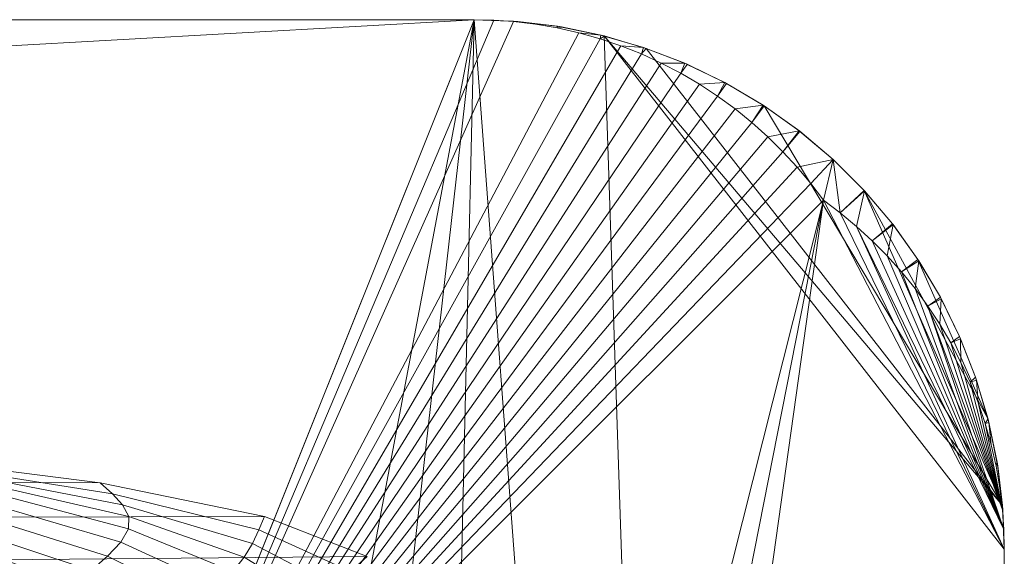
# Model space of a CAD drawing. Units: millimetres. Extents: x 6491 to 15209, y -4735 to 7604.
# Drawn here: x 9853 to 9909, y -2427 to -2396 of the extents above; entities that cross this region are included whole.
import ezdxf

# ---------------------------------------------------------------- set-up
doc = ezdxf.new("R2010")
doc.units = ezdxf.units.MM
doc.header["$LTSCALE"] = 25.4
doc.layers.add('_Plankopf DEUTSCH', color=7, linetype='Continuous', lineweight=9)

# ---------------------------------------------------------------- blocks, each defined once
blk = doc.blocks.new('Intell. Objekt-5')
at = {"layer": '_Plankopf DEUTSCH', "color": 7}
for points in [[(-17998.127, 9542.712, 437.987), (-17999.058, 9543.314, 417.905), (-18006.653, 9546.801, 405.99), (-18005.759, 9546.065, 426.276), (-17998.127, 9542.712, 437.987)], [(-17997.204, 9542.066, 458.809), (-17998.127, 9542.712, 437.987), (-18005.759, 9546.065, 426.276), (-18004.94, 9545.281, 447.627), (-17997.204, 9542.066, 458.809)], [(-17996.444, 9541.382, 479.947), (-17997.204, 9542.066, 458.809), (-18004.94, 9545.281, 447.627), (-18004.425, 9544.457, 469.396), (-17996.444, 9541.382, 479.947)], [(-17996.005, 9540.669, 500.975), (-17996.444, 9541.382, 479.947), (-18004.425, 9544.457, 469.396), (-18004.444, 9543.6, 490.935), (-17996.005, 9540.669, 500.975)], [(-17995.995, 9539.934, 521.558), (-17996.005, 9540.669, 500.975), (-18004.444, 9543.6, 490.935), (-18005.148, 9542.72, 511.708), (-17995.995, 9539.934, 521.558)], [(-17996.34, 9539.183, 541.715), (-17995.995, 9539.934, 521.558), (-18005.148, 9542.72, 511.708), (-18006.407, 9541.829, 531.619), (-17996.34, 9539.183, 541.715)], [(-17991.904, 9538.592, 470.917), (-17992.911, 9539.087, 450.733), (-17998.127, 9542.712, 437.987), (-17997.204, 9542.066, 458.809), (-17991.904, 9538.592, 470.917)], [(-17990.938, 9538.063, 491.23), (-17991.904, 9538.592, 470.917), (-17997.204, 9542.066, 458.809), (-17996.444, 9541.382, 479.947), (-17990.938, 9538.063, 491.23)], [(-17996.919, 9538.423, 561.563), (-17996.34, 9539.183, 541.715), (-18006.407, 9541.829, 531.619), (-18008.018, 9540.937, 550.752), (-17996.919, 9538.423, 561.563)], [(-17997.615, 9537.658, 581.252), (-17996.919, 9538.423, 561.563), (-18008.018, 9540.937, 550.752), (-18009.803, 9540.047, 569.462), (-17997.615, 9537.658, 581.252)], [(-17990.103, 9537.505, 511.454), (-17990.938, 9538.063, 491.23), (-17996.444, 9541.382, 479.947), (-17996.005, 9540.669, 500.975), (-17990.103, 9537.505, 511.454)], [(-18009.803, 9540.047, 569.462), (-18034.336, 9540.377, 570.237), (-18025.477, 9537.827, 581.092), (-17997.615, 9537.658, 581.252), (-18009.803, 9540.047, 569.462)], [(-17989.464, 9536.927, 531.421), (-17990.103, 9537.505, 511.454), (-17996.005, 9540.669, 500.975), (-17995.995, 9539.934, 521.558), (-17989.464, 9536.927, 531.421)], [(-17988.991, 9536.332, 551.158), (-17989.464, 9536.927, 531.421), (-17995.995, 9539.934, 521.558), (-17996.34, 9539.183, 541.715), (-17988.991, 9536.332, 551.158)], [(-17988.627, 9535.727, 570.742), (-17988.991, 9536.332, 551.158), (-17996.34, 9539.183, 541.715), (-17996.919, 9538.423, 561.563), (-17988.627, 9535.727, 570.742)], [(-17988.319, 9535.116, 590.25), (-17988.627, 9535.727, 570.742), (-17996.919, 9538.423, 561.563), (-17997.615, 9537.658, 581.252), (-17988.319, 9535.116, 590.25)], [(-17997.615, 9537.658, 581.252), (-18025.477, 9537.827, 581.092), (-18018.499, 9535.117, 589.182), (-17988.319, 9535.116, 590.25), (-17997.615, 9537.658, 581.252)], [(-17984.395, 9533.329, 559.216), (-17985.382, 9533.753, 540.701), (-17989.464, 9536.927, 531.421), (-17988.991, 9536.332, 551.158), (-17984.395, 9533.329, 559.216)], [(-17983.438, 9532.894, 577.588), (-17984.395, 9533.329, 559.216), (-17988.991, 9536.332, 551.158), (-17988.627, 9535.727, 570.742), (-17983.438, 9532.894, 577.588)], [(-17982.495, 9532.454, 595.887), (-17983.438, 9532.894, 577.588), (-17988.627, 9535.727, 570.742), (-17988.319, 9535.116, 590.25), (-17982.495, 9532.454, 595.887)], [(-17988.319, 9535.116, 590.25), (-18018.499, 9535.117, 589.182), (-18014.096, 9532.285, 594.222), (-17982.495, 9532.454, 595.887), (-17988.319, 9535.116, 590.25)]]:
    blk.add_polyline3d(points, dxfattribs=at)

msp = doc.modelspace()

# ---------------------------------------------------------------- linework, layer by layer
at = {"layer": '_Plankopf DEUTSCH', "color": 7}
for points in [[(8218.635, -2396.194, 1595.818), (8218.635, -2396.194, 1608.818), (9878.635, -2396.194, 1608.818), (9878.635, -2396.194, 1595.818), (8218.635, -2396.194, 1595.818)], [(8218.635, -2396.194, 1595.818), (9878.635, -2396.194, 1595.818), (9858.635, -2446.194, 1581.818), (8238.635, -2446.194, 1581.818)], [(8238.486, -2486.083, 1608.818), (8241.596, -2488.596, 1608.818), (9878.635, -2396.194, 1608.818), (8218.635, -2396.194, 1608.818)], [(9878.635, -2396.194, 1608.818), (8241.596, -2488.596, 1608.818), (9855.674, -2488.596, 1608.818), (9858.783, -2486.083, 1608.818)], [(9858.635, -2446.194, 1581.818), (9878.635, -2396.194, 1595.818), (9879.748, -2396.219, 1595.81)], [(9858.635, -2446.194, 1581.818), (9879.748, -2396.219, 1595.81), (9880.858, -2396.297, 1595.789)], [(9858.635, -2446.194, 1581.818), (9880.858, -2396.297, 1595.789), (9882.102, -2396.445, 1595.747), (9883.337, -2396.659, 1595.687)], [(9858.783, -2486.083, 1608.818), (9862.082, -2483.826, 1608.818), (9878.635, -2396.194, 1608.818)], [(9878.635, -2396.194, 1608.818), (9862.082, -2483.826, 1608.818), (9865.552, -2481.84, 1608.818)], [(9865.552, -2481.84, 1608.818), (9869.169, -2480.138, 1608.818), (9878.635, -2396.194, 1608.818)], [(9878.635, -2396.194, 1608.818), (9869.169, -2480.138, 1608.818), (9872.911, -2478.73, 1608.818)], [(9872.911, -2478.73, 1608.818), (9876.753, -2477.626, 1608.818), (9878.635, -2396.194, 1608.818)], [(9878.635, -2396.194, 1608.818), (9876.753, -2477.626, 1608.818), (9880.671, -2476.832, 1608.818)], [(9879.748, -2396.219, 1595.81), (9878.635, -2396.194, 1595.818), (9880.86, -2396.276, 1595.818)], [(9883.572, -2396.603, 1608.818), (9881.112, -2396.296, 1608.818), (9878.635, -2396.194, 1608.818), (9884.64, -2476.353, 1608.818)], [(9880.671, -2476.832, 1608.818), (9884.64, -2476.353, 1608.818), (9878.635, -2396.194, 1608.818)], [(9878.635, -2396.194, 1608.818), (9881.112, -2396.296, 1608.818), (9880.86, -2396.276, 1595.818)], [(9880.86, -2396.276, 1595.818), (9878.635, -2396.194, 1595.818), (9878.635, -2396.194, 1608.818)], [(9880.86, -2396.276, 1595.818), (9880.858, -2396.297, 1595.789), (9879.748, -2396.219, 1595.81)], [(9882.102, -2396.445, 1595.747), (9880.858, -2396.297, 1595.789), (9880.86, -2396.276, 1595.818)], [(9882.102, -2396.445, 1595.747), (9880.86, -2396.276, 1595.818), (9881.111, -2396.306, 1595.818)], [(9881.112, -2396.296, 1608.818), (9881.111, -2396.306, 1595.818), (9880.86, -2396.276, 1595.818)], [(9883.352, -2396.567, 1595.818), (9881.111, -2396.306, 1595.818), (9881.112, -2396.296, 1608.818)], [(9882.102, -2396.445, 1595.747), (9881.111, -2396.306, 1595.818), (9883.352, -2396.567, 1595.818)], [(9881.112, -2396.296, 1608.818), (9883.572, -2396.603, 1608.818), (9883.352, -2396.567, 1595.818)], [(9883.352, -2396.567, 1595.818), (9883.337, -2396.659, 1595.687), (9882.102, -2396.445, 1595.747)], [(9883.337, -2396.659, 1595.687), (9884.556, -2396.935, 1595.61), (9858.635, -2446.194, 1581.818)], [(9884.556, -2396.935, 1595.61), (9885.76, -2397.275, 1595.515), (9858.635, -2446.194, 1581.818)], [(9883.337, -2396.659, 1595.687), (9883.352, -2396.567, 1595.818), (9883.571, -2396.611, 1595.818)], [(9884.556, -2396.935, 1595.61), (9883.337, -2396.659, 1595.687), (9883.571, -2396.611, 1595.818)], [(9883.572, -2396.603, 1608.818), (9883.571, -2396.611, 1595.818), (9883.352, -2396.567, 1595.818)], [(9885.811, -2397.065, 1595.818), (9883.571, -2396.611, 1595.818), (9883.572, -2396.603, 1608.818)], [(9883.571, -2396.611, 1595.818), (9885.811, -2397.065, 1595.818), (9884.556, -2396.935, 1595.61)], [(9884.64, -2476.353, 1608.818), (9888.635, -2476.194, 1608.818), (9885.999, -2397.112, 1608.818), (9883.572, -2396.603, 1608.818)], [(9883.572, -2396.603, 1608.818), (9885.999, -2397.112, 1608.818), (9885.811, -2397.065, 1595.818)], [(9885.811, -2397.065, 1595.818), (9885.76, -2397.275, 1595.515), (9884.556, -2396.935, 1595.61)], [(9885.76, -2397.275, 1595.515), (9886.939, -2397.674, 1595.403), (9858.635, -2446.194, 1581.818)], [(9885.76, -2397.275, 1595.515), (9885.811, -2397.065, 1595.818), (9885.997, -2397.119, 1595.818)], [(9886.939, -2397.674, 1595.403), (9885.76, -2397.275, 1595.515), (9885.997, -2397.119, 1595.818)], [(9885.999, -2397.112, 1608.818), (9885.997, -2397.119, 1595.818), (9885.811, -2397.065, 1595.818)], [(9888.221, -2397.766, 1595.818), (9885.997, -2397.119, 1595.818), (9885.999, -2397.112, 1608.818)], [(9885.997, -2397.119, 1595.818), (9888.221, -2397.766, 1595.818), (9886.939, -2397.674, 1595.403)], [(9885.999, -2397.112, 1608.818), (9908.635, -2426.194, 1608.818), (9908.532, -2423.716, 1608.818)], [(9885.999, -2397.112, 1608.818), (9888.635, -2476.194, 1608.818), (9908.635, -2476.194, 1608.818), (9908.635, -2426.194, 1608.818)], [(9888.376, -2397.819, 1608.818), (9885.999, -2397.112, 1608.818), (9908.532, -2423.716, 1608.818)], [(9885.999, -2397.112, 1608.818), (9888.376, -2397.819, 1608.818), (9888.221, -2397.766, 1595.818)], [(9886.939, -2397.674, 1595.403), (9888.097, -2398.134, 1595.274), (9858.635, -2446.194, 1581.818)], [(9888.097, -2398.134, 1595.274), (9889.223, -2398.65, 1595.13), (9858.635, -2446.194, 1581.818)], [(9888.221, -2397.766, 1595.818), (9888.097, -2398.134, 1595.274), (9886.939, -2397.674, 1595.403)], [(9888.097, -2398.134, 1595.274), (9888.221, -2397.766, 1595.818), (9888.373, -2397.825, 1595.818)], [(9889.223, -2398.65, 1595.13), (9888.097, -2398.134, 1595.274), (9888.373, -2397.825, 1595.818)], [(9888.376, -2397.819, 1608.818), (9888.373, -2397.825, 1595.818), (9888.221, -2397.766, 1595.818)], [(9890.563, -2398.667, 1595.818), (9888.373, -2397.825, 1595.818), (9888.376, -2397.819, 1608.818)], [(9888.373, -2397.825, 1595.818), (9890.563, -2398.667, 1595.818), (9889.223, -2398.65, 1595.13)], [(9892.913, -2399.809, 1608.818), (9890.685, -2398.72, 1608.818), (9888.376, -2397.819, 1608.818), (9908.532, -2423.716, 1608.818)], [(9888.376, -2397.819, 1608.818), (9890.685, -2398.72, 1608.818), (9890.563, -2398.667, 1595.818)], [(9889.223, -2398.65, 1595.13), (9890.322, -2399.223, 1594.969), (9858.635, -2446.194, 1581.818)], [(9890.563, -2398.667, 1595.818), (9890.322, -2399.223, 1594.969), (9889.223, -2398.65, 1595.13)], [(9890.322, -2399.223, 1594.969), (9890.563, -2398.667, 1595.818), (9890.683, -2398.725, 1595.818)], [(9891.383, -2399.846, 1594.795), (9890.322, -2399.223, 1594.969), (9890.683, -2398.725, 1595.818)], [(9890.685, -2398.72, 1608.818), (9890.683, -2398.725, 1595.818), (9890.563, -2398.667, 1595.818)], [(9892.821, -2399.76, 1595.818), (9890.683, -2398.725, 1595.818), (9890.685, -2398.72, 1608.818)], [(9890.683, -2398.725, 1595.818), (9892.821, -2399.76, 1595.818), (9891.383, -2399.846, 1594.795)], [(9890.685, -2398.72, 1608.818), (9892.913, -2399.809, 1608.818), (9892.821, -2399.76, 1595.818)], [(9890.322, -2399.223, 1594.969), (9891.383, -2399.846, 1594.795), (9858.635, -2446.194, 1581.818)], [(9891.383, -2399.846, 1594.795), (9892.412, -2400.523, 1594.605), (9858.635, -2446.194, 1581.818)], [(9892.821, -2399.76, 1595.818), (9892.412, -2400.523, 1594.605), (9891.383, -2399.846, 1594.795)], [(9892.412, -2400.523, 1594.605), (9892.821, -2399.76, 1595.818), (9892.911, -2399.813, 1595.818)], [(9893.397, -2401.244, 1594.404), (9892.412, -2400.523, 1594.605), (9892.911, -2399.813, 1595.818)], [(9892.913, -2399.809, 1608.818), (9892.911, -2399.813, 1595.818), (9892.821, -2399.76, 1595.818)], [(9894.981, -2401.038, 1595.818), (9892.911, -2399.813, 1595.818), (9892.913, -2399.809, 1608.818)], [(9892.911, -2399.813, 1595.818), (9894.981, -2401.038, 1595.818), (9893.397, -2401.244, 1594.404)], [(9908.532, -2423.716, 1608.818), (9895.043, -2401.079, 1608.818), (9892.913, -2399.809, 1608.818)], [(9892.913, -2399.809, 1608.818), (9895.043, -2401.079, 1608.818), (9894.981, -2401.038, 1595.818)], [(9892.412, -2400.523, 1594.605), (9893.397, -2401.244, 1594.404), (9858.635, -2446.194, 1581.818)], [(9893.397, -2401.244, 1594.404), (9894.346, -2402.014, 1594.188), (9858.635, -2446.194, 1581.818)], [(9894.981, -2401.038, 1595.818), (9894.346, -2402.014, 1594.188), (9893.397, -2401.244, 1594.404)], [(9894.346, -2402.014, 1594.188), (9894.981, -2401.038, 1595.818), (9895.041, -2401.081, 1595.818)], [(9895.247, -2402.822, 1593.962), (9894.346, -2402.014, 1594.188), (9895.041, -2401.081, 1595.818)], [(9895.043, -2401.079, 1608.818), (9895.041, -2401.081, 1595.818), (9894.981, -2401.038, 1595.818)], [(9897.026, -2402.492, 1595.818), (9895.041, -2401.081, 1595.818), (9895.043, -2401.079, 1608.818)], [(9895.041, -2401.081, 1595.818), (9897.026, -2402.492, 1595.818), (9895.247, -2402.822, 1593.962)], [(9897.061, -2402.519, 1608.818), (9895.043, -2401.079, 1608.818), (9908.532, -2423.716, 1608.818)], [(9897.026, -2402.492, 1595.818), (9895.043, -2401.079, 1608.818), (9897.061, -2402.519, 1608.818)], [(9894.346, -2402.014, 1594.188), (9895.247, -2402.822, 1593.962), (9858.635, -2446.194, 1581.818)], [(9897.026, -2402.492, 1595.818), (9896.109, -2403.674, 1593.723), (9895.247, -2402.822, 1593.962)], [(9896.109, -2403.674, 1593.723), (9897.026, -2402.492, 1595.818), (9897.06, -2402.521, 1595.818)], [(9896.109, -2403.674, 1593.723), (9897.06, -2402.521, 1595.818), (9898.942, -2404.112, 1595.818)], [(9897.061, -2402.519, 1608.818), (9897.06, -2402.521, 1595.818), (9897.026, -2402.492, 1595.818)], [(9898.942, -2404.112, 1595.818), (9897.06, -2402.521, 1595.818), (9897.061, -2402.519, 1608.818)], [(9908.532, -2423.716, 1608.818), (9900.706, -2405.875, 1608.818), (9898.953, -2404.122, 1608.818), (9897.061, -2402.519, 1608.818)], [(9898.942, -2404.112, 1595.818), (9897.061, -2402.519, 1608.818), (9898.953, -2404.122, 1608.818)], [(9895.247, -2402.822, 1593.962), (9896.109, -2403.674, 1593.723), (9858.635, -2446.194, 1581.818)], [(9896.109, -2403.674, 1593.723), (9896.918, -2404.557, 1593.476), (9858.635, -2446.194, 1581.818)], [(9898.942, -2404.112, 1595.818), (9896.918, -2404.557, 1593.476), (9896.109, -2403.674, 1593.723)], [(9898.942, -2404.112, 1595.818), (9897.685, -2405.479, 1593.218), (9896.918, -2404.557, 1593.476)], [(9897.685, -2405.479, 1593.218), (9898.942, -2404.112, 1595.818), (9898.953, -2404.122, 1595.818)], [(9898.953, -2404.122, 1595.818), (9898.4, -2406.428, 1592.952), (9897.685, -2405.479, 1593.218)], [(9898.953, -2404.122, 1595.818), (9899.349, -2407.143, 1593.218), (9898.4, -2406.428, 1592.952)], [(9898.953, -2404.122, 1608.818), (9898.953, -2404.122, 1595.818), (9898.942, -2404.112, 1595.818)], [(9898.953, -2404.122, 1595.818), (9900.706, -2405.876, 1595.818), (9899.349, -2407.143, 1593.218)], [(9898.953, -2404.122, 1595.818), (9898.953, -2404.122, 1608.818), (9900.706, -2405.875, 1608.818), (9900.706, -2405.876, 1595.818), (9898.953, -2404.122, 1595.818)], [(9896.918, -2404.557, 1593.476), (9897.685, -2405.479, 1593.218), (9858.635, -2446.194, 1581.818)], [(9897.685, -2405.479, 1593.218), (9898.4, -2406.428, 1592.952), (9858.635, -2446.194, 1581.818)], [(9900.706, -2405.876, 1595.818), (9900.716, -2405.886, 1595.818), (9899.349, -2407.143, 1593.218)], [(9900.271, -2407.91, 1593.476), (9899.349, -2407.143, 1593.218), (9900.716, -2405.886, 1595.818)], [(9901.154, -2408.72, 1593.723), (9900.271, -2407.91, 1593.476), (9900.716, -2405.886, 1595.818)], [(9900.706, -2405.875, 1608.818), (9908.532, -2423.716, 1608.818), (9908.225, -2421.256, 1608.818), (9907.717, -2418.829, 1608.818)], [(9903.75, -2409.785, 1608.818), (9902.309, -2407.767, 1608.818), (9900.706, -2405.875, 1608.818), (9907.717, -2418.829, 1608.818)], [(9900.716, -2405.886, 1595.818), (9900.706, -2405.875, 1608.818), (9902.309, -2407.767, 1608.818)], [(9900.716, -2405.886, 1595.818), (9900.706, -2405.876, 1595.818), (9900.706, -2405.875, 1608.818)], [(9900.716, -2405.886, 1595.818), (9902.307, -2407.768, 1595.818), (9901.154, -2408.72, 1593.723)], [(9902.309, -2407.767, 1608.818), (9902.307, -2407.768, 1595.818), (9900.716, -2405.886, 1595.818)], [(9880.671, -2476.832, 1587.988), (9876.753, -2477.626, 1586.891), (9858.635, -2446.194, 1581.818), (9898.4, -2406.428, 1592.952)], [(9884.64, -2476.353, 1589.099), (9880.671, -2476.832, 1587.988), (9898.4, -2406.428, 1592.952)], [(9888.635, -2476.194, 1590.218), (9884.64, -2476.353, 1589.099), (9898.4, -2406.428, 1592.952)], [(9908.635, -2426.194, 1595.818), (9908.635, -2476.194, 1595.818), (9888.635, -2476.194, 1590.218), (9898.4, -2406.428, 1592.952)], [(9908.635, -2426.194, 1595.818), (9898.4, -2406.428, 1592.952), (9899.349, -2407.143, 1593.218)], [(9908.635, -2426.194, 1595.818), (9899.349, -2407.143, 1593.218), (9900.271, -2407.91, 1593.476)], [(9908.609, -2425.081, 1595.81), (9900.271, -2407.91, 1593.476), (9901.154, -2408.72, 1593.723)], [(9908.609, -2425.081, 1595.81), (9908.635, -2426.194, 1595.818), (9900.271, -2407.91, 1593.476)], [(9902.307, -2407.768, 1595.818), (9902.336, -2407.802, 1595.818), (9901.154, -2408.72, 1593.723)], [(9902.006, -2409.581, 1593.962), (9901.154, -2408.72, 1593.723), (9902.336, -2407.802, 1595.818)], [(9902.006, -2409.581, 1593.962), (9902.336, -2407.802, 1595.818), (9903.747, -2409.787, 1595.818)], [(9902.336, -2407.802, 1595.818), (9902.307, -2407.768, 1595.818), (9902.309, -2407.767, 1608.818)], [(9902.336, -2407.802, 1595.818), (9902.309, -2407.767, 1608.818), (9903.75, -2409.785, 1608.818)], [(9903.75, -2409.785, 1608.818), (9903.747, -2409.787, 1595.818), (9902.336, -2407.802, 1595.818)], [(9908.609, -2425.081, 1595.81), (9901.154, -2408.72, 1593.723), (9902.006, -2409.581, 1593.962)], [(9903.747, -2409.787, 1595.818), (9902.814, -2410.482, 1594.188), (9902.006, -2409.581, 1593.962)], [(9908.609, -2425.081, 1595.81), (9902.006, -2409.581, 1593.962), (9902.814, -2410.482, 1594.188)], [(9903.747, -2409.787, 1595.818), (9903.79, -2409.847, 1595.818), (9902.814, -2410.482, 1594.188)], [(9903.584, -2411.431, 1594.404), (9902.814, -2410.482, 1594.188), (9903.79, -2409.847, 1595.818)], [(9903.584, -2411.431, 1594.404), (9903.79, -2409.847, 1595.818), (9905.015, -2411.917, 1595.818)], [(9903.79, -2409.847, 1595.818), (9903.747, -2409.787, 1595.818), (9903.75, -2409.785, 1608.818)], [(9903.75, -2409.785, 1608.818), (9907.717, -2418.829, 1608.818), (9907.009, -2416.453, 1608.818)], [(9907.009, -2416.453, 1608.818), (9906.108, -2414.143, 1608.818), (9905.019, -2411.915, 1608.818), (9903.75, -2409.785, 1608.818)], [(9903.79, -2409.847, 1595.818), (9903.75, -2409.785, 1608.818), (9905.019, -2411.915, 1608.818)], [(9905.019, -2411.915, 1608.818), (9905.015, -2411.917, 1595.818), (9903.79, -2409.847, 1595.818)], [(9908.609, -2425.081, 1595.81), (9902.814, -2410.482, 1594.188), (9903.584, -2411.431, 1594.404)], [(9905.015, -2411.917, 1595.818), (9904.305, -2412.416, 1594.605), (9903.584, -2411.431, 1594.404)], [(9908.609, -2425.081, 1595.81), (9903.584, -2411.431, 1594.404), (9904.305, -2412.416, 1594.605)], [(9905.015, -2411.917, 1595.818), (9905.068, -2412.007, 1595.818), (9904.305, -2412.416, 1594.605)], [(9904.982, -2413.445, 1594.795), (9904.305, -2412.416, 1594.605), (9905.068, -2412.007, 1595.818)], [(9904.982, -2413.445, 1594.795), (9905.068, -2412.007, 1595.818), (9906.103, -2414.145, 1595.818)], [(9905.068, -2412.007, 1595.818), (9905.015, -2411.917, 1595.818), (9905.019, -2411.915, 1608.818)], [(9905.068, -2412.007, 1595.818), (9905.019, -2411.915, 1608.818), (9906.108, -2414.143, 1608.818)], [(9906.108, -2414.143, 1608.818), (9906.103, -2414.145, 1595.818), (9905.068, -2412.007, 1595.818)], [(9908.531, -2423.97, 1595.789), (9904.305, -2412.416, 1594.605), (9904.982, -2413.445, 1594.795)], [(9908.531, -2423.97, 1595.789), (9908.609, -2425.081, 1595.81), (9904.305, -2412.416, 1594.605)], [(9906.103, -2414.145, 1595.818), (9905.605, -2414.506, 1594.969), (9904.982, -2413.445, 1594.795)], [(9908.531, -2423.97, 1595.789), (9904.982, -2413.445, 1594.795), (9905.605, -2414.506, 1594.969)], [(9906.103, -2414.145, 1595.818), (9906.161, -2414.265, 1595.818), (9905.605, -2414.506, 1594.969)], [(9906.178, -2415.606, 1595.13), (9905.605, -2414.506, 1594.969), (9906.161, -2414.265, 1595.818)], [(9906.161, -2414.265, 1595.818), (9906.103, -2414.145, 1595.818), (9906.108, -2414.143, 1608.818)], [(9906.161, -2414.265, 1595.818), (9906.108, -2414.143, 1608.818), (9907.009, -2416.453, 1608.818)], [(9906.178, -2415.606, 1595.13), (9906.161, -2414.265, 1595.818), (9907.003, -2416.455, 1595.818)], [(9907.009, -2416.453, 1608.818), (9907.003, -2416.455, 1595.818), (9906.161, -2414.265, 1595.818)], [(9908.531, -2423.97, 1595.789), (9905.605, -2414.506, 1594.969), (9906.178, -2415.606, 1595.13)], [(9907.003, -2416.455, 1595.818), (9906.694, -2416.732, 1595.274), (9906.178, -2415.606, 1595.13)], [(9908.531, -2423.97, 1595.789), (9906.178, -2415.606, 1595.13), (9906.694, -2416.732, 1595.274)], [(9907.003, -2416.455, 1595.818), (9907.062, -2416.608, 1595.818), (9906.694, -2416.732, 1595.274)], [(9907.062, -2416.608, 1595.818), (9907.003, -2416.455, 1595.818), (9907.009, -2416.453, 1608.818)], [(9907.062, -2416.608, 1595.818), (9907.009, -2416.453, 1608.818), (9907.717, -2418.829, 1608.818)], [(9907.154, -2417.889, 1595.403), (9906.694, -2416.732, 1595.274), (9907.062, -2416.608, 1595.818)], [(9908.531, -2423.97, 1595.789), (9906.694, -2416.732, 1595.274), (9907.154, -2417.889, 1595.403)], [(9907.154, -2417.889, 1595.403), (9907.062, -2416.608, 1595.818), (9907.709, -2418.831, 1595.818)], [(9907.717, -2418.829, 1608.818), (9907.709, -2418.831, 1595.818), (9907.062, -2416.608, 1595.818)], [(9907.709, -2418.831, 1595.818), (9907.554, -2419.068, 1595.515), (9907.154, -2417.889, 1595.403)], [(9908.531, -2423.97, 1595.789), (9907.154, -2417.889, 1595.403), (9907.554, -2419.068, 1595.515)], [(9907.709, -2418.831, 1595.818), (9907.763, -2419.017, 1595.818), (9907.554, -2419.068, 1595.515)], [(9907.893, -2420.272, 1595.61), (9907.554, -2419.068, 1595.515), (9907.763, -2419.017, 1595.818)], [(9908.531, -2423.97, 1595.789), (9907.554, -2419.068, 1595.515), (9907.893, -2420.272, 1595.61)], [(9907.763, -2419.017, 1595.818), (9907.709, -2418.831, 1595.818), (9907.717, -2418.829, 1608.818)], [(9907.763, -2419.017, 1595.818), (9907.717, -2418.829, 1608.818), (9908.225, -2421.256, 1608.818)], [(9907.893, -2420.272, 1595.61), (9907.763, -2419.017, 1595.818), (9908.217, -2421.257, 1595.818)], [(9908.225, -2421.256, 1608.818), (9908.217, -2421.257, 1595.818), (9907.763, -2419.017, 1595.818)], [(9908.217, -2421.257, 1595.818), (9908.169, -2421.491, 1595.687), (9907.893, -2420.272, 1595.61)], [(9907.893, -2420.272, 1595.61), (9908.169, -2421.491, 1595.687), (9908.383, -2422.726, 1595.747), (9908.531, -2423.97, 1595.789)], [(9908.217, -2421.257, 1595.818), (9908.261, -2421.476, 1595.818), (9908.169, -2421.491, 1595.687)], [(9908.383, -2422.726, 1595.747), (9908.169, -2421.491, 1595.687), (9908.261, -2421.476, 1595.818)], [(9908.261, -2421.476, 1595.818), (9908.217, -2421.257, 1595.818), (9908.225, -2421.256, 1608.818)], [(9908.261, -2421.476, 1595.818), (9908.225, -2421.256, 1608.818), (9908.532, -2423.716, 1608.818)], [(9908.261, -2421.476, 1595.818), (9908.523, -2423.717, 1595.818), (9908.383, -2422.726, 1595.747)], [(9908.532, -2423.716, 1608.818), (9908.523, -2423.717, 1595.818), (9908.261, -2421.476, 1595.818)], [(9908.531, -2423.97, 1595.789), (9908.383, -2422.726, 1595.747), (9908.523, -2423.717, 1595.818)], [(9908.552, -2423.968, 1595.818), (9908.523, -2423.717, 1595.818), (9908.532, -2423.716, 1608.818)], [(9908.523, -2423.717, 1595.818), (9908.552, -2423.968, 1595.818), (9908.531, -2423.97, 1595.789)], [(9908.552, -2423.968, 1595.818), (9908.532, -2423.716, 1608.818), (9908.635, -2426.194, 1608.818)], [(9908.609, -2425.081, 1595.81), (9908.531, -2423.97, 1595.789), (9908.552, -2423.968, 1595.818)], [(9908.552, -2423.968, 1595.818), (9908.635, -2426.194, 1595.818), (9908.609, -2425.081, 1595.81)], [(9908.635, -2426.194, 1608.818), (9908.635, -2426.194, 1595.818), (9908.552, -2423.968, 1595.818)], [(9908.635, -2426.194, 1608.818), (9908.635, -2476.194, 1608.818), (9908.635, -2476.194, 1595.818), (9908.635, -2426.194, 1595.818), (9908.635, -2426.194, 1608.818)]]:
    msp.add_polyline3d(points, dxfattribs=at)

# ---------------------------------------------------------------- block references
at = {"layer": '_Plankopf DEUTSCH', "color": 7, "extrusion": (0, 0.069756, 0.997564), "rotation": 180}
msp.add_blockref('Intell. Objekt-5', (-27855.08, 12106.829, 1432.54), dxfattribs=at)

doc.saveas('drawing.dxf')
